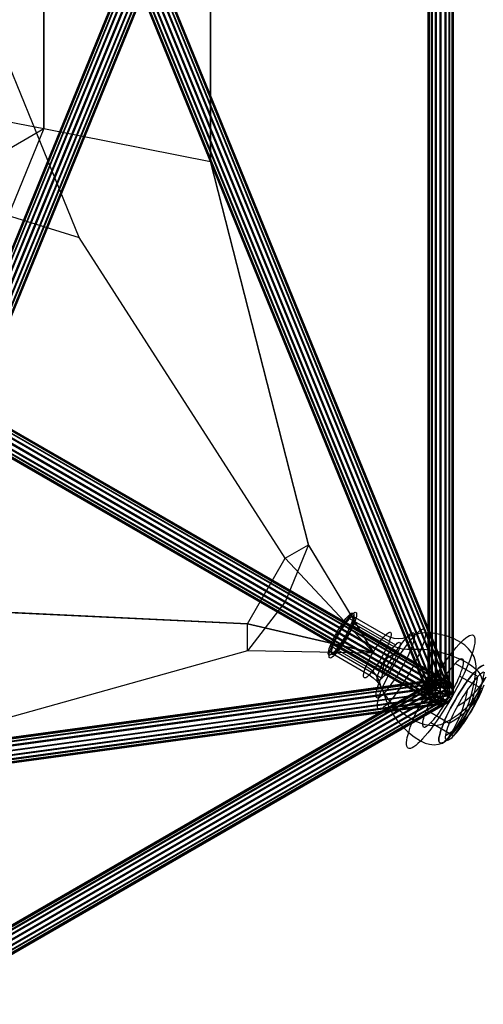
# Model space of a CAD drawing. Extents: x -4904 to 6523, y -5017 to 6265.
# Drawn here: x 3116 to 4005, y -1134 to 754 of the extents above; entities that cross this region are included whole.
import ezdxf

# ---------------------------------------------------------------- set-up
doc = ezdxf.new("R2010")
doc.units = 0
doc.header["$LTSCALE"] = 350
doc.header["$MEASUREMENT"] = 0
doc.layers.add('IKO_L', color=7, linetype='CONTINUOUS')

msp = doc.modelspace()

# ---------------------------------------------------------------- linework, layer by layer
at = {"layer": 'IKO_L'}
for p, q in [((3481.9, 482.3), (3481.8, 1248.8)), ((3161.8, 1185.7), (3161.9, 545.4)), ((3230, 336.8), (2976.4, 956.9)), ((2950.1, 423.1), (3161.9, 545.4)), ((3161.9, 545.4), (2950.1, 27.4)), ((3161.9, 545.4), (3481.9, 482.3)), ((3669.9, -252.9), (3481.9, 482.3)), ((2950.2, 423.1), (3230, 336.8)), ((3625.2, -278.6), (3230, 336.8)), ((2950, 27.3), (3229.8, -134.2)), ((3229.8, -134.2), (2976.1, 12.3)), ((3625.1, -362.4), (3229.8, -134.2)), ((3669.9, -252.8), (3625.2, -362.2)), ((3625.2, -278.6), (3669.9, -252.8)), ((3795.7, -460.8), (3669.9, -252.9)), ((3552.8, -404), (3625.2, -278.6)), ((3795.7, -460.6), (3625.2, -278.6)), ((3552.8, -404), (2822.2, -369.5)), ((3625.2, -362.2), (3552.8, -455.7)), ((3795.6, -460.8), (3625.1, -362.4)), ((3552.8, -455.7), (3552.8, -404)), ((3795.7, -460.6), (3552.8, -404)), ((3552.7, -455.8), (2822.1, -660.6)), ((3795.6, -460.8), (3552.7, -455.8))]:
    msp.add_line(p, q, dxfattribs=at)
for points in [[(3795.7, 2191.4), (3669.9, 1983.5), (3481.9, 1248.4), (3481.8, 481.8), (3669.6, -253.3), (3795.3, -461.2)], [(3481.8, 481.8), (3161.8, 545), (3161.9, 1185.3), (3481.9, 1248.4)], [(3229.7, -134.4), (2950, 27.1), (2738.2, 149.4), (2976.2, 11.9)], [(2918.1, 45.5), (2885.2, 64.5), (2976.2, 11.9), (3229.7, -134.4), (3624.9, -362.5), (3795.3, -461)], [(1498.5, -773.9), (1615.7, -668.2), (2158.3, -460.1), (2822.2, -369.6), (3552.8, -404), (3795.7, -460.7)]]:
    msp.add_lwpolyline(points, dxfattribs=at)
at = {"layer": 'IKO_L', "flags": 128}
for points in [[(3708.9, -464.2), (3708.1, -463.2), (3707.7, -461.3), (3707.8, -458.8), (3708.5, -455.4), (3709.6, -451.5), (3711.2, -447), (3713.2, -442), (3715.6, -436.7), (3718.3, -431.1), (3721.4, -425.3), (3724.6, -419.6), (3728, -413.9), (3731.4, -408.4), (3734.9, -403.2), (3738.3, -398.5), (3741.6, -394.3), (3744.7, -390.7), (3747.6, -387.7), (3750.1, -385.5), (3752.3, -384.1), (3754, -383.5), (3755.4, -383.7), (3756.2, -384.7), (3756.5, -386.5), (3756.4, -389.1), (3755.7, -392.4), (3754.6, -396.4), (3753, -400.8), (3751, -405.8), (3748.6, -411.2), (3745.9, -416.8), (3742.9, -422.5), (3739.7, -428.3), (3736.3, -434), (3732.8, -439.5), (3729.3, -444.6), (3725.9, -449.4), (3722.6, -453.6), (3719.5, -457.2), (3716.7, -460.2), (3714.1, -462.4), (3712, -463.8), (3710.2, -464.4), (3708.9, -464.2)], [(3710.3, -469.6), (3709.4, -468.6), (3709, -466.9), (3709.1, -464.5), (3709.6, -461.4), (3710.5, -457.7), (3711.9, -453.5), (3713.7, -448.7), (3715.8, -443.7), (3718.3, -438.3), (3721.1, -432.6), (3724.1, -426.9), (3727.3, -421.2), (3730.7, -415.5), (3734.1, -410), (3737.6, -404.8), (3741, -399.9), (3744.4, -395.5), (3747.6, -391.6), (3750.5, -388.3), (3753.3, -385.7), (3755.7, -383.7), (3757.7, -382.4), (3759.5, -381.9), (3760.7, -382.2), (3761.6, -383.2), (3762, -384.9), (3762, -387.3), (3761.5, -390.4), (3760.5, -394.1), (3759.2, -398.3), (3757.4, -403), (3755.2, -408.1), (3752.7, -413.5), (3749.9, -419.2), (3746.9, -424.9), (3743.7, -430.6), (3740.4, -436.3), (3736.9, -441.8), (3733.4, -447), (3730, -451.9), (3726.7, -456.3), (3723.5, -460.2), (3720.5, -463.5), (3717.8, -466.1), (3715.3, -468.1), (3713.3, -469.4), (3711.6, -469.9), (3710.3, -469.6)], [(3786, -502.2), (3793.7, -507.5), (3800.6, -514), (3806.5, -521.4), (3811, -529.5), (3814.1, -537.9), (3818.4, -551.5), (3824.1, -564.7), (3831.4, -577.5), (3840, -589.7), (3849.7, -601.1), (3860.5, -611.5), (3872.3, -620.8), (3884.8, -628.9), (3893.2, -632.9), (3901.9, -635.3), (3910.6, -636.1), (3918.8, -635.3), (3926.4, -632.8), (3933, -628.7), (3938.4, -623.2), (3950.3, -607.5), (3960.8, -590.7), (3969.9, -572.9), (3977.6, -554.2), (3983.7, -534.6), (3988.3, -514.4), (3991.3, -493.5), (3991.6, -485.1), (3990.3, -476.5), (3987.2, -467.8), (3982.7, -459.6), (3976.9, -452), (3969.8, -445.4), (3962, -440), (3948.9, -433.3), (3935.5, -428), (3921.9, -424.4), (3908.4, -422.3), (3895, -421.8), (3882.1, -423), (3869.7, -425.7), (3858.2, -430.1), (3850.7, -432.4), (3842.5, -433.2), (3834, -432.3), (3825.5, -429.9), (3817.2, -425.9), (3751.1, -387.7), (3748.3, -387.2), (3746.5, -388.8), (3746.6, -391.5), (3748.6, -393.8), (3836.6, -444.6), (3828.8, -453), (3822.3, -462.6), (3817.1, -473), (3823.9, -467.2), (3832.1, -462.3), (3841.5, -458.3), (3753.6, -407.5), (3752.1, -406.3), (3751.5, -404.9), (3751.9, -403.8), (3753.2, -403.2), (3755.1, -403.3), (3757, -404), (3823, -442.2), (3831.4, -446.4), (3840.3, -449.7), (3849.3, -452), (3858.1, -453.1), (3866.5, -453.1), (3877.9, -452.6), (3889.9, -453), (3902.3, -454.3), (3914.9, -456.5), (3927.6, -459.7), (3940.2, -463.7), (3952.7, -468.5), (3964.8, -474), (3976.5, -480.3), (3983.3, -484.7), (3989.4, -489.7), (3994.5, -494.9), (3998.4, -500.4), (4001.1, -505.9), (4002.5, -511.4), (4002.6, -516.5), (4001.3, -521.2), (3995.5, -534.3), (3988, -546.6), (3979, -558.1), (3968.5, -568.9), (3956.5, -578.7), (3943.1, -587.6), (3928.4, -595.6), (3922.9, -597.8), (3916.4, -599.2), (3909.2, -599.7), (3901.5, -599.1), (3893.6, -597.8), (3885.6, -595.5), (3877.7, -592.4), (3870.3, -588.6), (3859.2, -581.7), (3848.9, -574.3), (3839.4, -566.4), (3830.9, -558.2), (3823.5, -549.7), (3817.2, -541), (3812.1, -532.3), (3808.3, -523.5), (3805.8, -514.9), (3803.6, -508.8), (3799.7, -502.6), (3794.4, -496.6), (3787.8, -491), (3780.1, -486), (3714.1, -447.8), (3712.6, -446.6), (3712, -445.2), (3712.4, -444.1), (3713.7, -443.5), (3715.5, -443.5), (3717.5, -444.3), (3805.4, -495.1), (3807.8, -487.1), (3811.7, -479.7), (3817.1, -473), (3813.4, -484.3), (3811.1, -496.3), (3810.3, -508.8), (3722.4, -458), (3719.6, -457.5), (3717.8, -459.1), (3717.9, -461.8), (3719.9, -464)], [(3756.7, -389.1), (3755.5, -388.9), (3754, -389.5), (3752, -390.8), (3749.7, -392.8), (3747.1, -395.5), (3744.2, -398.8), (3741.2, -402.6), (3738.1, -407), (3734.9, -411.7), (3731.7, -416.7), (3728.6, -421.9), (3725.7, -427.2), (3722.9, -432.4), (3720.4, -437.6), (3718.2, -442.4), (3716.4, -447), (3715, -451.1), (3713.9, -454.7), (3713.3, -457.7), (3713.2, -460.1), (3713.5, -461.7), (3714.3, -462.7), (3715.5, -462.9), (3717.1, -462.3), (3719.1, -461), (3721.4, -459), (3724, -456.3), (3726.8, -453), (3729.8, -449.1), (3733, -444.8), (3736.1, -440.1), (3739.3, -435.1), (3742.4, -429.9), (3745.4, -424.6), (3748.1, -419.3), (3750.6, -414.2), (3752.8, -409.4), (3754.6, -404.8), (3756.1, -400.7), (3757.1, -397.1), (3757.7, -394.1), (3757.8, -391.7), (3757.5, -390), (3756.7, -389.1)], [(3804.1, -567.6), (3802.8, -566.3), (3802.1, -564.2), (3801.8, -561.3), (3802.1, -557.6), (3802.8, -553.2), (3804.1, -548.1), (3805.8, -542.3), (3808, -536.1), (3810.7, -529.3), (3813.7, -522.1), (3817.2, -514.6), (3821, -506.8), (3825, -498.8), (3829.3, -490.8), (3833.9, -482.7), (3838.6, -474.8), (3843.4, -467), (3848.2, -459.5), (3853.1, -452.3), (3857.9, -445.6), (3862.6, -439.3), (3867.1, -433.6), (3871.5, -428.6), (3875.5, -424.2), (3879.3, -420.6), (3882.7, -417.7), (3885.8, -415.7), (3888.4, -414.4), (3890.6, -414), (3892.4, -414.5), (3893.7, -415.8), (3894.4, -417.9), (3894.6, -420.8), (3894.4, -424.5), (3893.6, -428.9), (3892.4, -434), (3890.6, -439.7), (3888.4, -445.9), (3885.8, -452.7), (3882.7, -459.9), (3879.3, -467.5), (3875.5, -475.3), (3871.5, -483.2), (3867.1, -491.2), (3862.6, -499.3), (3857.9, -507.3), (3853.1, -515), (3848.2, -522.6), (3843.4, -529.7), (3838.6, -536.5), (3833.9, -542.7), (3829.3, -548.4), (3825, -553.4), (3821, -557.8), (3817.2, -561.4), (3813.7, -564.3), (3810.7, -566.4), (3808, -567.6), (3805.8, -568), (3804.1, -567.6)], [(3776.4, -507.8), (3775.5, -506.8), (3775.1, -505.1), (3775.1, -502.7), (3775.6, -499.6), (3776.6, -495.9), (3777.9, -491.7), (3779.7, -486.9), (3781.9, -481.8), (3784.4, -476.4), (3787.2, -470.8), (3790.2, -465.1), (3793.4, -459.3), (3796.8, -453.7), (3800.2, -448.2), (3803.7, -443), (3807.1, -438.1), (3810.5, -433.7), (3813.6, -429.8), (3816.6, -426.5), (3819.3, -423.8), (3821.8, -421.9), (3823.9, -420.6), (3825.5, -420.1), (3826.8, -420.3), (3827.7, -421.3), (3828.1, -423), (3828, -425.5), (3827.5, -428.6), (3826.6, -432.3), (3825.2, -436.5), (3823.5, -441.2), (3821.3, -446.3), (3818.8, -451.7), (3816.1, -457.3), (3813, -463.1), (3809.8, -468.8), (3806.4, -474.5), (3803, -479.9), (3799.5, -485.2), (3796.1, -490), (3792.7, -494.4), (3789.5, -498.4), (3786.6, -501.6), (3783.8, -504.3), (3781.4, -506.3), (3779.4, -507.5), (3777.7, -508), (3776.4, -507.8)], [(3871.8, -422.2), (3870.3, -421.9), (3868.3, -422.3), (3866, -423.5), (3863.2, -425.4), (3860.2, -428.1), (3856.8, -431.5), (3853.1, -435.6), (3849.3, -440.3), (3845.3, -445.5), (3841.2, -451.2), (3837, -457.3), (3832.8, -463.7), (3828.6, -470.4), (3824.5, -477.3), (3820.6, -484.3), (3816.9, -491.2), (3813.4, -498.1), (3810.2, -504.8), (3807.4, -511.2), (3804.8, -517.3), (3802.7, -523), (3801, -528.2), (3799.8, -532.8), (3799, -536.8), (3798.7, -540.1), (3798.8, -542.8), (3799.4, -544.7), (3800.5, -545.8), (3802, -546.2), (3803.9, -545.7), (3806.3, -544.6), (3809, -542.6), (3812.1, -539.9), (3815.5, -536.5), (3819.1, -532.4), (3823, -527.8), (3827, -522.6), (3831.1, -516.9), (3835.3, -510.8), (3839.5, -504.3), (3843.6, -497.6), (3847.7, -490.7), (3851.6, -483.7), (3855.3, -476.8), (3858.8, -469.9), (3862, -463.2), (3864.9, -456.8), (3867.4, -450.7), (3869.5, -445), (3871.2, -439.9), (3872.5, -435.2), (3873.3, -431.2), (3873.6, -427.9), (3873.5, -425.3), (3872.9, -423.3), (3871.8, -422.2)], [(3860.9, -642.7), (3859.4, -641.2), (3858.3, -639), (3857.8, -635.9), (3857.7, -632.1), (3858.2, -627.6), (3859.1, -622.3), (3860.6, -616.4), (3862.5, -609.8), (3864.9, -602.7), (3867.7, -595), (3870.9, -586.9), (3874.6, -578.4), (3878.6, -569.5), (3883, -560.4), (3887.6, -551.1), (3892.6, -541.7), (3897.7, -532.2), (3903.1, -522.7), (3908.6, -513.3), (3914.2, -504.1), (3919.9, -495.1), (3925.7, -486.4), (3931.4, -478), (3937, -470.1), (3942.6, -462.7), (3948, -455.9), (3953.2, -449.6), (3958.1, -444), (3962.9, -439), (3967.3, -434.8), (3971.4, -431.4), (3975.1, -428.7), (3978.4, -426.8), (3981.3, -425.8), (3983.8, -425.6), (3985.8, -426.2), (3987.3, -427.6), (3988.4, -429.8), (3988.9, -432.9), (3989, -436.7), (3988.5, -441.2), (3987.6, -446.5), (3986.1, -452.5), (3984.2, -459), (3981.8, -466.2), (3979, -473.8), (3975.8, -481.9), (3972.2, -490.4), (3968.1, -499.3), (3963.8, -508.4), (3959.1, -517.7), (3954.2, -527.2), (3949, -536.7), (3943.7, -546.1), (3938.1, -555.5), (3932.5, -564.8), (3926.8, -573.7), (3921.1, -582.4), (3915.4, -590.8), (3909.7, -598.7), (3904.2, -606.1), (3898.8, -613), (3893.5, -619.2), (3888.6, -624.9), (3883.9, -629.8), (3879.4, -634), (3875.3, -637.5), (3871.6, -640.1), (3868.3, -642), (3865.4, -643), (3862.9, -643.3), (3860.9, -642.7)], [(3802.2, -513.5), (3801.4, -512.5), (3801.1, -510.9), (3801.3, -508.5), (3801.9, -505.5), (3802.9, -501.9), (3804.3, -497.8), (3806.2, -493.2), (3808.3, -488.3), (3810.9, -483.2), (3813.6, -478), (3816.6, -472.7), (3819.6, -467.5), (3822.8, -462.5), (3826, -457.8), (3829.1, -453.4), (3832.1, -449.6), (3835, -446.3), (3837.6, -443.6), (3839.9, -441.5), (3841.9, -440.3), (3843.5, -439.7), (3844.7, -439.9), (3845.4, -440.8), (3845.8, -442.5), (3845.6, -444.9), (3845, -447.9), (3844, -451.5), (3842.6, -455.6), (3840.7, -460.1), (3838.5, -465), (3836, -470.1), (3833.3, -475.4), (3830.3, -480.7), (3827.3, -485.9), (3824.1, -490.9), (3820.9, -495.6), (3817.8, -499.9), (3814.8, -503.8), (3811.9, -507.1), (3809.3, -509.8), (3807, -511.8), (3805, -513.1), (3803.4, -513.7), (3802.2, -513.5)], [(3965.2, -471.9), (3964, -471.6), (3962.5, -471.7), (3960.7, -472.3), (3958.7, -473.4), (3956.5, -475), (3954, -477.1), (3951.4, -479.6), (3948.6, -482.6), (3945.6, -486), (3942.5, -489.7), (3939.2, -493.9), (3935.9, -498.3), (3932.5, -503.1), (3929.1, -508.1), (3925.6, -513.3), (3922.2, -518.7), (3918.8, -524.2), (3915.5, -529.8), (3912.3, -535.5), (3909.2, -541.2), (3906.2, -546.9), (3903.4, -552.5), (3900.8, -558), (3898.4, -563.3), (3896.2, -568.4), (3894.3, -573.2), (3892.6, -577.8), (3891.2, -582.1), (3890, -586), (3889.2, -589.6), (3888.6, -592.8), (3888.3, -595.5), (3888.4, -597.8), (3888.7, -599.6), (3889.3, -601), (3890.2, -601.8), (3891.4, -602.2), (3892.9, -602.1), (3894.7, -601.4), (3896.7, -600.3), (3898.9, -598.7), (3901.3, -596.6), (3904, -594.1), (3906.8, -591.2), (3909.8, -587.8), (3912.9, -584), (3916.2, -579.9), (3919.5, -575.4), (3922.9, -570.7), (3926.3, -565.7), (3929.7, -560.5), (3933.2, -555.1), (3936.5, -549.5), (3939.9, -543.9), (3943.1, -538.2), (3946.2, -532.5), (3949.2, -526.9), (3951.9, -521.3), (3954.6, -515.8), (3957, -510.5), (3959.2, -505.4), (3961.1, -500.5), (3962.8, -495.9), (3964.2, -491.7), (3965.4, -487.7), (3966.2, -484.2), (3966.8, -481), (3967.1, -478.3), (3967, -476), (3966.7, -474.1), (3966.1, -472.8), (3965.2, -471.9)]]:
    msp.add_lwpolyline(points, close=True, dxfattribs=at)
for points in [[(3904.5, -593.6), (3948.2, -618.8), (3958.1, -604.7), (3967, -589.8), (3974.8, -574.2), (3981.5, -557.9), (3987, -540.9), (3991.3, -523.4), (3994.5, -505.4), (3950.9, -480.2)], [(4006, -483.7), (4003.9, -484), (4001.3, -485.2), (3998.3, -487.2), (3995, -490), (3991.3, -493.5), (3987.4, -497.8), (3983.2, -502.7), (3978.8, -508.2), (3974.2, -514.3), (3969.6, -520.8), (3964.9, -527.8), (3960.1, -535.1), (3955.5, -542.6), (3950.9, -550.3), (3946.5, -558.1), (3942.3, -566), (3938.4, -573.7), (3934.7, -581.2), (3931.4, -588.6), (3928.4, -595.6), (3925.8, -602.1), (3923.7, -608.2), (3922, -613.8), (3920.8, -618.7), (3920, -623), (3919.8, -626.6), (3920, -629.4), (3920.8, -631.5), (3922, -632.7), (3923.7, -633.1), (3925.8, -632.7), (3928.4, -631.5), (3931.4, -629.5), (3934.7, -626.8), (3938.4, -623.2), (3942.3, -619), (3946.5, -614.1), (3950.9, -608.6), (3955.5, -602.5), (3960.1, -596), (3964.9, -589), (3969.6, -581.7), (3974.2, -574.2), (3978.8, -566.4), (3983.2, -558.6), (3987.4, -550.8), (3991.3, -543.1), (3995, -535.5), (3998.3, -528.2), (4001.3, -521.2), (4003.9, -514.6), (4006, -508.5)], [(4006, -508.5), (4003.9, -514.6), (4001.3, -521.2), (3998.3, -528.2), (3995, -535.5), (3991.3, -543.1), (3987.4, -550.8), (3983.2, -558.6), (3978.8, -566.4), (3974.2, -574.2), (3969.6, -581.7), (3964.9, -589), (3960.1, -596), (3955.5, -602.5), (3950.9, -608.6), (3946.5, -614.1), (3942.3, -619), (3938.4, -623.2), (3934.7, -626.8), (3931.4, -629.5), (3928.4, -631.5), (3925.8, -632.7), (3923.7, -633.1), (3922, -632.7), (3922, -632.7), (3920.8, -631.5), (3920, -629.4), (3919.8, -626.6), (3920, -623), (3920.8, -618.7), (3922, -613.8), (3923.7, -608.2), (3925.8, -602.1), (3928.4, -595.6), (3931.4, -588.6), (3934.7, -581.2), (3938.4, -573.7), (3942.3, -566), (3946.5, -558.1), (3950.9, -550.3), (3955.5, -542.6), (3960.1, -535.1), (3964.9, -527.8), (3969.6, -520.8), (3974.2, -514.3), (3978.8, -508.2), (3983.2, -502.7), (3987.4, -497.8), (3991.3, -493.5), (3995, -490), (3998.3, -487.2), (4001.3, -485.2), (4003.9, -484), (4006, -483.7)], [(3895.8, -569.4), (3939.5, -594.6), (3950.4, -588.3), (3960.5, -581.4), (3969.8, -574), (3978.3, -566.1), (3985.9, -557.7), (3992.6, -548.8), (3998.3, -539.4), (4003.2, -529.6), (3959.6, -504.4)], [(4006.1, -496.9), (4004.4, -497.6), (4002.4, -498.7), (4000.2, -500.3), (3997.7, -502.3), (3995.1, -504.9), (3992.2, -507.8), (3989.3, -511.2), (3986.1, -515), (3982.9, -519.1), (3979.5, -523.5), (3976.2, -528.3), (3972.7, -533.3), (3969.3, -538.5), (3965.9, -543.9), (3962.5, -549.4), (3959.2, -555.1), (3956, -560.8), (3952.9, -566.5), (3949.9, -572.1), (3947.1, -577.7), (3944.5, -583.2), (3942.1, -588.5), (3939.9, -593.6), (3938, -598.5), (3936.3, -603.1), (3934.8, -607.3), (3933.7, -611.3), (3932.8, -614.8), (3932.3, -618), (3932, -620.7), (3932, -623), (3932.3, -624.8), (3933, -626.2), (3933.9, -627.1), (3935.1, -627.4), (3936.6, -627.3), (3938.3, -626.7), (3940.3, -625.5), (3942.5, -623.9), (3945, -621.9), (3947.6, -619.3), (3950.5, -616.4), (3953.5, -613), (3956.6, -609.2), (3959.8, -605.1), (3963.2, -600.7), (3966.5, -595.9), (3970, -590.9), (3973.4, -585.7), (3976.8, -580.3), (3980.2, -574.8), (3983.5, -569.1), (3986.8, -563.4), (3989.8, -557.8), (3992.8, -552.1), (3995.6, -546.5), (3998.2, -541), (4000.6, -535.7), (4002.8, -530.6), (4004.8, -525.7), (4006.5, -521.1)], [(3955.1, -562.3), (3965.6, -555.5), (3975.3, -548.3), (3984.1, -540.6), (3992, -532.5), (3999.1, -524), (4005.3, -515.1), (4010.5, -505.9)], [(3967.4, -594.7), (3976.9, -580.2), (3985.3, -564.8), (3992.6, -548.8), (3998.7, -532), (4003.6, -514.7), (4007.4, -496.8)], [(3935.3, -627.4), (3944.8, -612.9), (3953.2, -597.5), (3960.5, -581.4), (3966.6, -564.7), (3971.6, -547.3), (3975.3, -529.5)], [(3932.2, -618.4), (3942.5, -612.1), (3952.1, -605.1), (3960.8, -597.6), (3968.8, -589.5), (3975.9, -580.8), (3982.2, -571.6), (3987.6, -561.9)]]:
    msp.add_lwpolyline(points, dxfattribs=at)
at = {"layer": 'IKO_L'}
msp.add_polyline3d([(3161.8, 545.1, 0), (2646.4, 644.3, 0), (2646.4, 1086.2, 0), (3161.9, 1185.3, 0)], dxfattribs=at)

# ---------------------------------------------------------------- meshes
mesh = msp.add_polymesh((2, 16), dxfattribs=dict(at, n_close=True))
for k, corner in enumerate([(3937.3, 2273.2), (3943.2, 2267.4), (3946.1, 2261.3), (3945.5, 2255.8), (3941.6, 2251.7), (3934.9, 2249.6), (3926.5, 2250), (3917.6, 2252.6), (3909.6, 2257.2), (3903.7, 2263), (3900.8, 2269.1), (3901.4, 2274.6), (3905.3, 2278.7), (3912, 2280.7), (3920.4, 2280.4), (3929.3, 2277.8), (3011.2, 8.2), (3017, 2.4), (3019.9, -3.7), (3019.4, -9.3), (3015.4, -13.4), (3008.8, -15.4), (3000.3, -15), (2991.4, -12.4), (2983.4, -7.8), (2977.6, -2), (2974.7, 4.1), (2975.2, 9.6), (2979.2, 13.7), (2985.8, 15.7), (2994.3, 15.4), (3003.2, 12.7)]):
    mesh.set_mesh_vertex(divmod(k, 16), corner)
mesh = msp.add_polymesh((2, 16), dxfattribs=dict(at, n_close=True))
for k, corner in enumerate([(3945.6, -532.1), (3947.2, -535.4), (3945.1, -538.7), (3939.7, -541.4), (3931.7, -543.2), (3922.5, -543.7), (3913.4, -543), (3905.7, -541.1), (3900.8, -538.2), (3899.2, -534.9), (3901.3, -531.7), (3906.7, -529), (3914.6, -527.2), (3923.8, -526.6), (3933, -527.4), (3940.6, -529.3), (3945.8, 2267.6), (3947.4, 2264.3), (3945.3, 2261), (3939.9, 2258.3), (3932, 2256.5), (3922.8, 2256), (3913.6, 2256.7), (3906, 2258.7), (3901, 2261.5), (3899.4, 2264.8), (3901.5, 2268), (3906.9, 2270.8), (3914.9, 2272.5), (3924.1, 2273.1), (3933.2, 2272.4), (3940.9, 2270.4)]):
    mesh.set_mesh_vertex(divmod(k, 16), corner)
mesh = msp.add_polymesh((2, 16), dxfattribs=dict(at, n_close=True))
for k, corner in enumerate([(3937, -543.4), (3942.9, -537.6), (3945.8, -531.5), (3945.2, -526), (3941.3, -521.9), (3934.6, -519.8), (3926.2, -520.2), (3917.3, -522.8), (3909.3, -527.4), (3903.4, -533.2), (3900.5, -539.3), (3901.1, -544.8), (3905, -548.9), (3911.7, -550.9), (3920.1, -550.6), (3929, -548), (3011.3, 1721.6), (3017.1, 1727.4), (3020, 1733.5), (3019.5, 1739.1), (3015.5, 1743.2), (3008.9, 1745.2), (3000.4, 1744.9), (2991.5, 1742.2), (2983.5, 1737.6), (2977.7, 1731.9), (2974.8, 1725.7), (2975.3, 1720.2), (2979.3, 1716.1), (2986, 1714.1), (2994.4, 1714.4), (3003.3, 1717.1)]):
    mesh.set_mesh_vertex(divmod(k, 16), corner)
mesh = msp.add_polymesh((2, 16), dxfattribs=dict(at, n_close=True))
for k, corner in enumerate([(3945.9, -537.8), (3942.5, -546.5), (3936.3, -553.5), (3928.1, -557.5), (3919.2, -558.2), (3910.9, -555.2), (3904.6, -549.1), (3901.1, -540.9), (3901, -531.7), (3904.4, -523), (3910.6, -516), (3918.8, -511.9), (3927.7, -511.3), (3936, -514.3), (3942.3, -520.3), (3945.8, -528.6), (3019.7, -3.1), (3016.4, -11.8), (3010.1, -18.8), (3001.9, -22.8), (2993, -23.5), (2984.8, -20.5), (2978.4, -14.4), (2974.9, -6.2), (2974.9, 3), (2978.2, 11.7), (2984.5, 18.7), (2992.7, 22.8), (3001.6, 23.4), (3009.8, 20.4), (3016.2, 14.4), (3019.7, 6.1)]):
    mesh.set_mesh_vertex(divmod(k, 16), corner)
mesh = msp.add_polymesh((2, 16), dxfattribs=dict(at, n_close=True))
for k, corner in enumerate([(1484.8, -856.9), (1486.8, -848.9), (1490.7, -843.4), (1495.8, -841.1), (1501.3, -842.4), (1506.4, -847.2), (1510.3, -854.7), (1512.4, -863.7), (1512.5, -872.9), (1510.4, -880.9), (1506.5, -886.5), (1501.5, -888.7), (1496, -887.4), (1490.9, -882.6), (1486.9, -875.1), (1484.8, -866.1), (3909.4, -526.5), (3911.5, -518.5), (3915.3, -512.9), (3920.4, -510.6), (3925.9, -512), (3931, -516.8), (3934.9, -524.2), (3937.1, -533.2), (3937.1, -542.5), (3935, -550.4), (3931.2, -556), (3926.1, -558.3), (3920.6, -556.9), (3915.5, -552.2), (3911.6, -544.7), (3909.4, -535.7)]):
    mesh.set_mesh_vertex(divmod(k, 16), corner)
mesh = msp.add_polymesh((2, 16), dxfattribs=dict(at, n_close=True))
for k, corner in enumerate([(3937.4, -552.6), (3935.4, -555.6), (3931.5, -555.4), (3926.4, -552.1), (3920.9, -546.1), (3915.8, -538.4), (3911.9, -530.1), (3909.8, -522.5), (3909.7, -516.8), (3911.8, -513.8), (3915.7, -513.9), (3920.7, -517.3), (3926.2, -523.3), (3931.3, -531), (3935.3, -539.2), (3937.4, -546.8), (1512.8, -1952.4), (1510.7, -1955.4), (1506.8, -1955.3), (1501.8, -1951.9), (1496.3, -1946), (1491.2, -1938.2), (1487.2, -1930), (1485.1, -1922.4), (1485.1, -1916.6), (1487.1, -1913.6), (1491, -1913.8), (1496.1, -1917.1), (1501.6, -1923.1), (1506.7, -1930.8), (1510.6, -1939.1), (1512.7, -1946.7)]):
    mesh.set_mesh_vertex(divmod(k, 16), corner)

doc.saveas('drawing.dxf')
